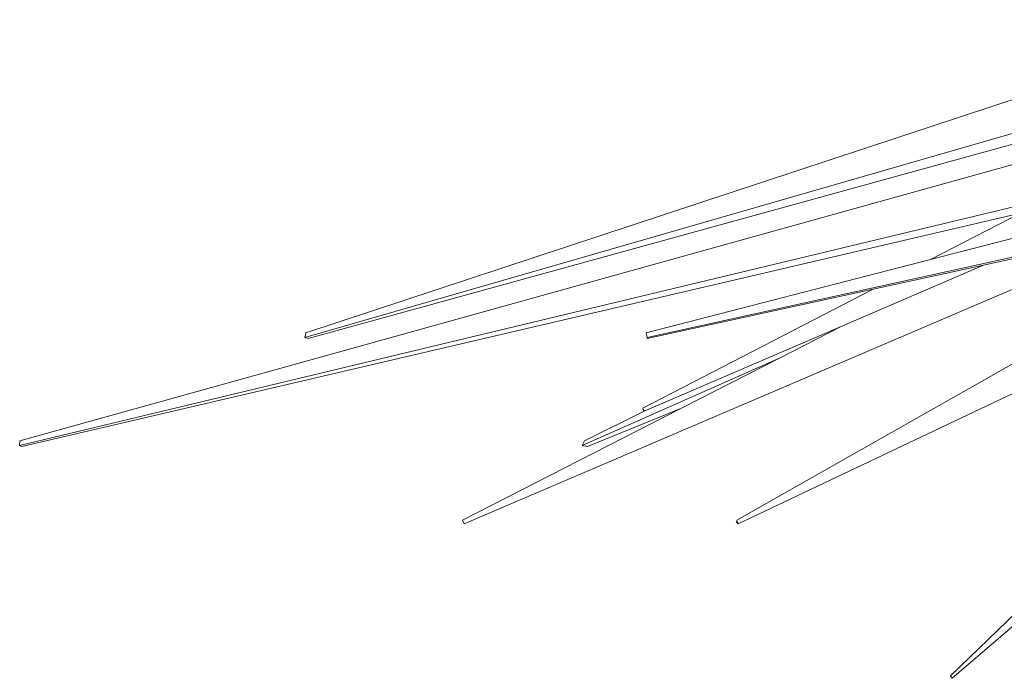
# Model space of a CAD drawing. Units: metres. Extents: x 0.029 to 0.716, y 0.003 to 0.364.
# Drawn here: x 0.034 to 0.066, y 0.165 to 0.186 of the extents above; entities that cross this region are included whole.
import ezdxf

# ---------------------------------------------------------------- set-up
doc = ezdxf.new("R2010")
doc.units = ezdxf.units.M

# ---------------------------------------------------------------- blocks, each defined once
blk = doc.blocks.new('BID-vegetation-potted cactus 2-elevation')
at = {"color": 251, "lineweight": 0, "true_color": 0x657257}
for p, q in [((-0.063744, 0.145578), (-0.113898, 0.134549)), ((-0.12473, 0.134696), (-0.093734, 0.144928)), ((-0.090587, 0.144406), (-0.124762, 0.134549)), ((-0.124652, 0.134521), (-0.092677, 0.143329)), ((-0.087136, 0.142328), (-0.133811, 0.131122)), ((-0.133808, 0.131278), (-0.095262, 0.141995)), ((-0.11105, 0.128755), (-0.092786, 0.139122)), ((-0.133742, 0.131093), (-0.102047, 0.138496)), ((-0.104905, 0.137022), (-0.102047, 0.138496)), ((-0.104905, 0.137022), (-0.099726, 0.138357)), ((-0.119701, 0.128641), (-0.097694, 0.138052)), ((-0.103229, 0.136846), (-0.097694, 0.138052)), ((-0.113934, 0.134696), (-0.104905, 0.137022)), ((-0.107737, 0.134902), (-0.103229, 0.136846)), ((-0.106723, 0.136085), (-0.103229, 0.136846)), ((-0.114039, 0.132312), (-0.106723, 0.136085)), ((-0.113898, 0.134521), (-0.106723, 0.136085)), ((-0.111007, 0.128641), (-0.096936, 0.135324)), ((-0.12473, 0.134696), (-0.124762, 0.134549)), ((-0.113996, 0.132214), (-0.107737, 0.134902)), ((-0.113934, 0.134696), (-0.113898, 0.134549)), ((-0.109674, 0.133911), (-0.107737, 0.134902)), ((-0.124762, 0.134549), (-0.124652, 0.134521)), ((-0.113898, 0.134549), (-0.113898, 0.134521)), ((-0.109674, 0.133911), (-0.115957, 0.131122)), ((-0.112804, 0.13231), (-0.109674, 0.133911)), ((-0.119753, 0.128755), (-0.112804, 0.13231)), ((-0.115887, 0.131278), (-0.113996, 0.132214)), ((-0.115794, 0.131093), (-0.112804, 0.13231)), ((-0.114028, 0.132263), (-0.114039, 0.132312)), ((-0.113996, 0.132214), (-0.114028, 0.132263)), ((-0.133808, 0.131278), (-0.133811, 0.131122)), ((-0.115887, 0.131278), (-0.115957, 0.131122)), ((-0.133811, 0.131122), (-0.133742, 0.131093)), ((-0.115957, 0.131122), (-0.115794, 0.131093)), ((-0.098382, 0.129507), (-0.104274, 0.123815)), ((-0.119753, 0.128755), (-0.119701, 0.128641)), ((-0.111037, 0.12872), (-0.11105, 0.128755)), ((-0.111037, 0.12872), (-0.11107, 0.128703)), ((-0.111007, 0.128641), (-0.11107, 0.128703)), ((-0.111037, 0.12872), (-0.111007, 0.128641)), ((-0.104214, 0.123741), (-0.099607, 0.127706)), ((-0.104274, 0.123815), (-0.104214, 0.123741))]:
    blk.add_line(p, q, dxfattribs=at)

msp = doc.modelspace()

# ---------------------------------------------------------------- block references
at = {"color": 251, "lineweight": 0, "true_color": 0x657257}
msp.add_blockref('BID-vegetation-potted cactus 2-elevation', (0.16808, 0.041396), dxfattribs=at)

doc.saveas('drawing.dxf')
